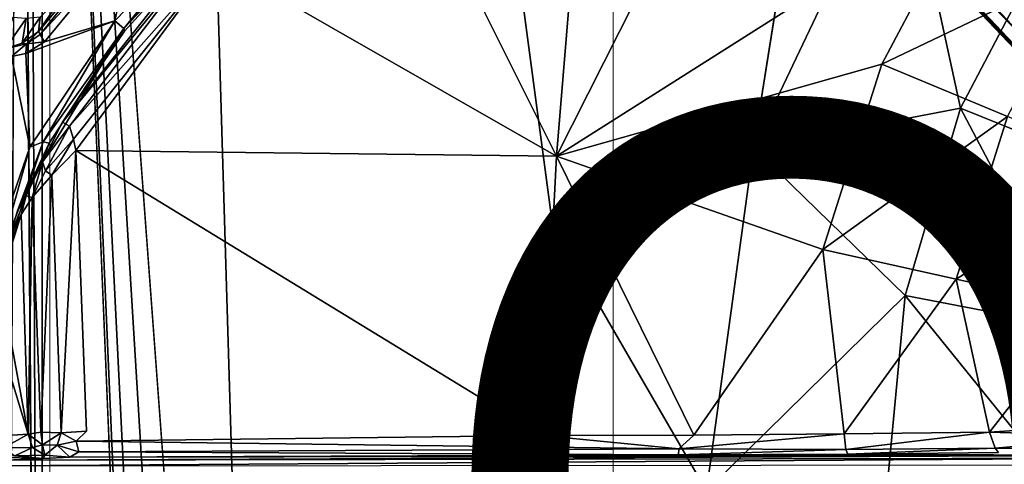
# Model space of a CAD drawing. Units: inches. Extents: x -14.2 to 15.7, y -14 to 14.4.
# Drawn here: x -5 to -2.4, y 0.1 to 1.2 of the extents above; entities that cross this region are included whole.
import ezdxf

# ---------------------------------------------------------------- set-up
doc = ezdxf.new("R2010")
doc.units = ezdxf.units.IN
doc.header["$MEASUREMENT"] = 0
doc.layers.add('SEAT-BASEMETAL', color=5, linetype='Continuous')
doc.layers.add('SEAT-OTHER', color=7, linetype='Continuous')
doc.layers.add('SEAT-CUSHIONFABRIC', color=5, linetype='Continuous', lineweight=9)
doc.layers.add('SEAT-SEATFABRIC', color=5, linetype='Continuous', lineweight=9)
doc.styles.get("Standard").update_dxf_attribs({"font": 'arial.ttf'})

msp = doc.modelspace()

# ---------------------------------------------------------------- linework, layer by layer
at = {"layer": 'SEAT-BASEMETAL'}
for points in [[(-2.2848, 1.0475, 4.9401), (-11.5343, 10.7644, 1.8666), (-11.2302, 10.4404, 1.9341)], [(-2.2402, 1.0091, 4.9894), (-11.2308, 10.4814, 2.0137), (-11.5343, 10.7644, 1.8666)], [(-2.2858, 1.0539, 4.968), (-11.5343, 10.7644, 1.8666), (-2.2848, 1.0475, 4.9401)], [(-2.2402, 1.0091, 4.9894), (-11.5343, 10.7644, 1.8666), (-2.2848, 1.0475, 4.9401)], [(-2.2848, 1.0475, 4.9401), (-11.5343, 10.7644, 1.8666), (-2.2858, 1.0539, 4.968)], [(-11.2308, 10.4814, 2.0137), (-2.2613, 1.076, 5.0191), (-11.438, 10.7684, 1.9573)], [(-2.1421, 1.186, 5.1002), (-11.0497, 10.6547, 2.1049), (-11.438, 10.7684, 1.9573)], [(-2.1421, 1.186, 5.1002), (-11.438, 10.7684, 1.9573), (-2.2613, 1.076, 5.0191)], [(-11.172, 10.6404, 1.2029), (-2.14, 1.1882, 3.6113), (-11.2384, 10.6254, 1.3011)], [(-11.172, 10.6404, 1.2029), (-2.2427, 1.3833, 3.3959), (-2.14, 1.1882, 3.6113)], [(-1.9125, 1.4177, 5.2022), (-11.0497, 10.6547, 2.1049), (-2.1421, 1.186, 5.1002)], [(-11.2384, 10.6254, 1.3011), (-2.203, 1.0157, 4.3989), (-11.3431, 10.6207, 1.5102)], [(-11.3431, 10.6207, 1.5102), (-2.2848, 1.0475, 4.9401), (-11.2302, 10.4404, 1.9341)], [(-11.3431, 10.6207, 1.5102), (-2.2674, 1.0391, 4.7343), (-2.2848, 1.0475, 4.9401)], [(-11.3431, 10.6207, 1.5102), (-2.203, 1.0157, 4.3989), (-2.2674, 1.0391, 4.7343)], [(-11.2384, 10.6254, 1.3011), (-2.14, 1.1882, 3.6113), (-2.203, 1.0157, 4.3989)], [(-11.2308, 10.4814, 2.0137), (-2.2402, 1.0091, 4.9894), (-2.2613, 1.076, 5.0191)], [(-1.755, 0.9875, 3.2933), (-6.5303, 6.0119, 2.0841), (-1.9666, 1.3935, 2.9998)], [(-2.2427, 1.3833, 3.3959), (-6.5303, 6.0119, 2.0841), (-1.755, 0.9875, 3.2933)], [(-5.0933, -4.5007, 11.5108), (-5.1375, 4.4521, 11.5176), (-5.0461, 4.3436, 11.4242)], [(-5.0244, 4.4645, 11.4161), (-4.9854, -4.5117, 11.4152), (-5.0461, 4.3436, 11.4242)], [(-4.9875, 4.4234, 11.4034), (-4.9854, -4.5117, 11.4152), (-5.0244, 4.4645, 11.4161)], [(-4.9875, 4.4234, 11.4034), (-4.5576, -4.2161, 11.4188), (-4.6091, -4.3068, 11.4157)], [(-4.9875, 4.4234, 11.4034), (-4.3558, -4.0862, 11.4249), (-4.4657, -4.129, 11.422)], [(-4.9875, 4.4234, 11.4034), (-4.4657, -4.129, 11.422), (-4.5576, -4.2161, 11.4188)], [(-4.9875, 4.4234, 11.4034), (-4.6091, -4.3068, 11.4157), (-4.6195, -4.4253, 11.4152)], [(-2.8698, 2.2754, 11.4766), (-2.6944, 1.7271, 11.4699), (-3.0891, 0.8962, 11.4555)], [(-2.5031, 1.5792, 11.6044), (-2.9828, 2.1249, 11.6312), (-3.6149, 0.8744, 11.6079)], [(-3.5249, 1.962, 11.6136), (-3.6149, 0.8744, 11.6079), (-2.9828, 2.1249, 11.6312)], [(-3.6149, 0.8744, 11.6079), (-3.5249, 1.962, 11.6136), (-4.0444, 1.7342, 11.596)], [(-3.6149, 0.8744, 11.6079), (-4.0444, 1.7342, 11.596), (-4.5241, 1.3958, 11.579)], [(-2.6944, 1.7271, 11.4699), (-2.5369, 1.0026, 11.3853), (-3.0891, 0.8962, 11.4555)], [(-2.5369, 1.0026, 11.3853), (-2.6944, 1.7271, 11.4699), (-2.2945, 1.4641, 11.3944)], [(-2.5031, 1.5792, 11.6044), (-3.6149, 0.8744, 11.6079), (-2.7466, 1.1202, 11.5956)], [(-2.7466, 1.1202, 11.5956), (-2.199, 1.3821, 11.5209), (-2.5031, 1.5792, 11.6044)], [(-4.7691, 1.2151, 11.8542), (-4.5387, 1.4985, 11.8883), (-4.7931, 1.2352, 11.8808)], [(-4.5387, 1.4985, 11.8883), (-4.7691, 1.2151, 11.8542), (-4.5243, 1.4758, 11.859)], [(-4.7589, 1.4922, 11.8561), (-4.9182, 1.3213, 11.6683), (-4.9966, 1.2066, 11.8411)], [(-4.9917, 1.1992, 11.8596), (-4.7589, 1.4922, 11.8561), (-4.9966, 1.2066, 11.8411)], [(-4.9917, 1.1992, 11.8596), (-4.7404, 1.4707, 11.8823), (-4.7589, 1.4922, 11.8561)], [(-4.7691, 1.2151, 11.8542), (-4.5629, 1.4321, 11.6404), (-4.5243, 1.4758, 11.859)], [(-4.9804, 1.1793, 11.874), (-4.7404, 1.4707, 11.8823), (-4.9917, 1.1992, 11.8596)], [(-4.7931, 1.2352, 11.8808), (-4.7404, 1.4707, 11.8823), (-4.9804, 1.1793, 11.874)], [(-2.2945, 1.4641, 11.3944), (-2.1046, 0.8285, 11.1873), (-2.5369, 1.0026, 11.3853)], [(-4.5629, 1.4321, 11.6404), (-4.7672, 1.2083, 11.6473), (-4.9327, 0.9648, 11.6357)], [(-4.5629, 1.4321, 11.6404), (-4.9327, 0.9648, 11.6357), (-4.5535, 1.426, 11.6121)], [(-4.5535, 1.426, 11.6121), (-4.9327, 0.9648, 11.6357), (-4.9139, 0.9546, 11.5902)], [(-4.5535, 1.426, 11.6121), (-4.9139, 0.9546, 11.5902), (-4.5241, 1.3958, 11.579)], [(-4.7691, 1.2151, 11.8542), (-4.7672, 1.2083, 11.6473), (-4.5629, 1.4321, 11.6404)], [(-4.5241, 1.3958, 11.579), (-4.9139, 0.9546, 11.5902), (-4.9032, 0.9195, 11.5704)], [(-4.5241, 1.3958, 11.579), (-4.9032, 0.9195, 11.5704), (-4.8969, 0.8892, 11.5652)], [(-3.6149, 0.8744, 11.6079), (-4.5241, 1.3958, 11.579), (-4.8969, 0.8892, 11.5652)], [(-2.199, 1.3821, 11.5209), (-2.7466, 1.1202, 11.5956), (-2.4115, 0.98, 11.5128)], [(-4.9915, 1.2453, 11.7436), (-4.9966, 1.2066, 11.8411), (-4.9182, 1.3213, 11.6683)], [(-5.029, 1.2418, 11.7414), (-5.0661, 1.2444, 11.755), (-5.0854, 1.1603, 11.8791)], [(-5.029, 1.2418, 11.7414), (-5.0854, 1.1603, 11.8791), (-5.0401, 1.1755, 11.8551)], [(-4.9966, 1.2066, 11.8411), (-4.9915, 1.2453, 11.7436), (-5.0401, 1.1755, 11.8551)], [(-4.9915, 1.2453, 11.7436), (-5.029, 1.2418, 11.7414), (-5.0401, 1.1755, 11.8551)], [(-4.7931, 1.2352, 11.8808), (-5.0301, 1.148, 11.8737), (-5.0192, 0.8987, 11.8739)], [(-4.7931, 1.2352, 11.8808), (-4.9804, 1.1793, 11.874), (-5.0301, 1.148, 11.8737)], [(-4.7931, 1.2352, 11.8808), (-5.0192, 0.8987, 11.8739), (-4.9838, 0.9129, 11.8651)], [(-4.7931, 1.2352, 11.8808), (-4.9838, 0.9129, 11.8651), (-4.7691, 1.2151, 11.8542)], [(-4.9679, 0.9088, 11.843), (-4.9857, 0.8594, 11.6323), (-4.7691, 1.2151, 11.8542)], [(-4.7691, 1.2151, 11.8542), (-4.9857, 0.8594, 11.6323), (-4.9327, 0.9648, 11.6357)], [(-4.7691, 1.2151, 11.8542), (-4.9838, 0.9129, 11.8651), (-4.9679, 0.9088, 11.843)], [(-4.7691, 1.2151, 11.8542), (-4.9327, 0.9648, 11.6357), (-4.7672, 1.2083, 11.6473)], [(-4.9966, 1.2066, 11.8411), (-5.0401, 1.1755, 11.8551), (-5.0284, 1.1738, 11.8615)], [(-4.9917, 1.1992, 11.8596), (-4.9966, 1.2066, 11.8411), (-5.0284, 1.1738, 11.8615)], [(-4.9804, 1.1793, 11.874), (-4.9917, 1.1992, 11.8596), (-5.0284, 1.1738, 11.8615)], [(-5.0401, 1.1755, 11.8551), (-5.0854, 1.1603, 11.8791), (-5.0284, 1.1738, 11.8615)], [(-5.0685, 1.1399, 11.8827), (-5.0284, 1.1738, 11.8615), (-5.0854, 1.1603, 11.8791)], [(-5.0284, 1.1738, 11.8615), (-5.0685, 1.1399, 11.8827), (-5.0301, 1.148, 11.8737)], [(-5.0301, 1.148, 11.8737), (-4.9804, 1.1793, 11.874), (-5.0284, 1.1738, 11.8615)], [(-5.0685, 1.1399, 11.8827), (-5.0914, 0.6897, 11.8939), (-5.0192, 0.8987, 11.8739)], [(-5.0685, 1.1399, 11.8827), (-5.0192, 0.8987, 11.8739), (-5.0301, 1.148, 11.8737)], [(-2.7466, 1.1202, 11.5956), (-3.6149, 0.8744, 11.6079), (-2.9038, 0.6251, 11.5899)], [(-2.9038, 0.6251, 11.5899), (-2.4115, 0.98, 11.5128), (-2.7466, 1.1202, 11.5956)], [(-2.6848, 0.5028, 11.3798), (-3.0891, 0.8962, 11.4555), (-2.5369, 1.0026, 11.3853)], [(-2.5369, 1.0026, 11.3853), (-2.2263, 0.415, 11.1821), (-2.6848, 0.5028, 11.3798)], [(-2.2263, 0.415, 11.1821), (-2.5369, 1.0026, 11.3853), (-2.1046, 0.8285, 11.1873)], [(-2.4115, 0.98, 11.5128), (-2.9038, 0.6251, 11.5899), (-2.5486, 0.5465, 11.5076)], [(-2.5486, 0.5465, 11.5076), (-2.0828, 0.8435, 11.3603), (-2.4115, 0.98, 11.5128)], [(-4.9327, 0.9648, 11.6357), (-4.9857, 0.8594, 11.6323), (-4.9139, 0.9546, 11.5902)], [(-4.9139, 0.9546, 11.5902), (-4.9857, 0.8594, 11.6323), (-4.9776, 0.8353, 11.6035)], [(-4.9139, 0.9546, 11.5902), (-4.9776, 0.8353, 11.6035), (-4.9032, 0.9195, 11.5704)], [(-4.9607, 0.8241, 11.5877), (-4.9032, 0.9195, 11.5704), (-4.9776, 0.8353, 11.6035)], [(-4.9607, 0.8241, 11.5877), (-4.8969, 0.8892, 11.5652), (-4.9032, 0.9195, 11.5704)], [(-5.1132, 0.5269, 11.9007), (-4.9838, 0.9129, 11.8651), (-5.1185, 0.5483, 11.9142)], [(-5.1185, 0.5483, 11.9142), (-4.9838, 0.9129, 11.8651), (-5.0192, 0.8987, 11.8739)], [(-5.1185, 0.5483, 11.9142), (-5.0192, 0.8987, 11.8739), (-5.0914, 0.6897, 11.8939)], [(-5.052, 0.7287, 11.8609), (-4.9838, 0.9129, 11.8651), (-5.1132, 0.5269, 11.9007)], [(-4.9838, 0.9129, 11.8651), (-5.052, 0.7287, 11.8609), (-4.9679, 0.9088, 11.843)], [(-5.052, 0.7287, 11.8609), (-5.0292, 0.7684, 11.6703), (-4.9679, 0.9088, 11.843)], [(-4.9679, 0.9088, 11.843), (-5.0292, 0.7684, 11.6703), (-4.9857, 0.8594, 11.6323)], [(-3.6251, 0.6914, 11.45), (-3.0891, 0.8962, 11.4555), (-3.2141, -0.0181, 11.4514)], [(-3.2141, -0.0181, 11.4514), (-3.0891, 0.8962, 11.4555), (-2.6848, 0.5028, 11.3798)], [(-4.9607, 0.8241, 11.5877), (-4.9355, 0.1367, 11.5768), (-4.8969, 0.8892, 11.5652)], [(-4.8969, 0.8892, 11.5652), (-4.9355, 0.1367, 11.5768), (-4.8685, 0.1408, 11.5645)], [(-3.6149, 0.8744, 11.6079), (-4.8969, 0.8892, 11.5652), (-3.6531, 0.1288, 11.6087)], [(-3.2479, 0.1299, 11.6131), (-3.6149, 0.8744, 11.6079), (-3.6531, 0.1288, 11.6087)], [(-2.9038, 0.6251, 11.5899), (-3.6149, 0.8744, 11.6079), (-3.2479, 0.1299, 11.6131)], [(-5.0131, 0.7637, 11.6288), (-4.9857, 0.8594, 11.6323), (-5.0292, 0.7684, 11.6703)], [(-4.9857, 0.8594, 11.6323), (-5.0131, 0.7637, 11.6288), (-4.9776, 0.8353, 11.6035)], [(-2.0828, 0.8435, 11.3603), (-2.5486, 0.5465, 11.5076), (-2.2004, 0.47, 11.3553)], [(-5.0131, 0.7637, 11.6288), (-4.9607, 0.8241, 11.5877), (-4.9776, 0.8353, 11.6035)], [(-4.9897, 0.1379, 11.609), (-4.9607, 0.8241, 11.5877), (-5.0131, 0.7637, 11.6288)], [(-4.9355, 0.1367, 11.5768), (-4.9607, 0.8241, 11.5877), (-4.9897, 0.1379, 11.609)], [(-5.052, 0.7287, 11.8609), (-5.0763, 0.6483, 11.7439), (-5.0292, 0.7684, 11.6703)], [(-5.0292, 0.7684, 11.6703), (-5.0763, 0.6483, 11.7439), (-5.0428, 0.7184, 11.6699)], [(-5.0131, 0.7637, 11.6288), (-5.0292, 0.7684, 11.6703), (-5.0428, 0.7184, 11.6699)], [(-5.0243, 0.1328, 11.6466), (-5.0131, 0.7637, 11.6288), (-5.0428, 0.7184, 11.6699)], [(-4.9897, 0.1379, 11.609), (-5.0131, 0.7637, 11.6288), (-5.0243, 0.1328, 11.6466)], [(-5.0763, 0.6483, 11.7439), (-5.1067, 0.5412, 11.7991), (-5.0428, 0.7184, 11.6699)], [(-5.099, 0.5387, 11.7731), (-5.0428, 0.7184, 11.6699), (-5.1067, 0.5412, 11.7991)], [(-5.099, 0.5387, 11.7731), (-5.0243, 0.1328, 11.6466), (-5.0428, 0.7184, 11.6699)], [(-2.9038, 0.6251, 11.5899), (-3.2479, 0.1299, 11.6131), (-2.847, 0.1338, 11.5694)], [(-2.9038, 0.6251, 11.5899), (-2.847, 0.1338, 11.5694), (-2.5486, 0.5465, 11.5076)], [(-5.121, 0.4492, 11.8343), (-5.0243, 0.1328, 11.6466), (-5.099, 0.5387, 11.7731)], [(-2.5486, 0.5465, 11.5076), (-2.847, 0.1338, 11.5694), (-2.4595, 0.1382, 11.4554)], [(-2.5486, 0.5465, 11.5076), (-2.4595, 0.1382, 11.4554), (-2.2004, 0.47, 11.3553)], [(-3.2141, -0.0181, 11.4514), (-2.6848, 0.5028, 11.3798), (-2.7335, -0.016, 11.3779)], [(-2.7335, -0.016, 11.3779), (-2.6848, 0.5028, 11.3798), (-2.2664, -0.014, 11.1804)], [(-2.2664, -0.014, 11.1804), (-2.6848, 0.5028, 11.3798), (-2.2263, 0.415, 11.1821)], [(-5.121, 0.4492, 11.8343), (-5.1107, 0.1272, 11.8088), (-5.0243, 0.1328, 11.6466)], [(-2.2004, 0.47, 11.3553), (-2.4595, 0.1382, 11.4554), (-2.0994, 0.162, 11.2674)], [(-2.4595, 0.1382, 11.4554), (-2.0913, 0.1262, 11.2745), (-2.0994, 0.162, 11.2674)], [(-5.1107, 0.1272, 11.8088), (-5.0889, 0.0967, 11.7923), (-5.0243, 0.1328, 11.6466)], [(-5.0243, 0.1328, 11.6466), (-5.0889, 0.0967, 11.7923), (-5.012, 0.097, 11.6571)], [(-4.9897, 0.1379, 11.609), (-5.0243, 0.1328, 11.6466), (-4.9855, 0.1047, 11.6199)], [(-4.9855, 0.1047, 11.6199), (-5.0243, 0.1328, 11.6466), (-5.012, 0.097, 11.6571)], [(-4.9855, 0.1047, 11.6199), (-4.9355, 0.1367, 11.5768), (-4.9897, 0.1379, 11.609)], [(-4.9355, 0.1367, 11.5768), (-4.9855, 0.1047, 11.6199), (-4.9463, 0.1034, 11.5953)], [(-4.9463, 0.1034, 11.5953), (-4.8962, 0.1137, 11.5729), (-4.9355, 0.1367, 11.5768)], [(-4.8685, 0.1408, 11.5645), (-4.9355, 0.1367, 11.5768), (-4.8962, 0.1137, 11.5729)], [(-3.2879, 0.0932, 11.6425), (-2.847, 0.1338, 11.5694), (-3.2479, 0.1299, 11.6131)], [(-2.847, 0.1338, 11.5694), (-3.2879, 0.0932, 11.6425), (-2.8428, 0.0916, 11.601)], [(-2.8428, 0.0916, 11.601), (-2.4595, 0.1382, 11.4554), (-2.847, 0.1338, 11.5694)], [(-2.4595, 0.1382, 11.4554), (-2.8428, 0.0916, 11.601), (-2.4442, 0.0953, 11.4847)], [(-2.4442, 0.0953, 11.4847), (-2.0913, 0.1262, 11.2745), (-2.4595, 0.1382, 11.4554)], [(-4.8962, 0.1137, 11.5729), (-4.9463, 0.1034, 11.5953), (-4.889, 0.0853, 11.5954)], [(-4.8962, 0.1137, 11.5729), (-3.2879, 0.0932, 11.6425), (-3.6531, 0.1288, 11.6087)], [(-4.889, 0.0853, 11.5954), (-3.2879, 0.0932, 11.6425), (-4.8962, 0.1137, 11.5729)], [(-3.2479, 0.1299, 11.6131), (-3.6531, 0.1288, 11.6087), (-3.2879, 0.0932, 11.6425)], [(-2.4442, 0.0953, 11.4847), (-2.0717, 0.091, 11.3106), (-2.0913, 0.1262, 11.2745)], [(-5.0889, 0.0967, 11.7923), (-5.0595, 0.0749, 11.7882), (-5.012, 0.097, 11.6571)], [(-5.012, 0.097, 11.6571), (-5.0595, 0.0749, 11.7882), (-4.9792, 0.0767, 11.6545)], [(-4.9855, 0.1047, 11.6199), (-5.012, 0.097, 11.6571), (-4.9792, 0.0767, 11.6545)], [(-4.9792, 0.0767, 11.6545), (-4.9463, 0.1034, 11.5953), (-4.9855, 0.1047, 11.6199)], [(-4.9463, 0.1034, 11.5953), (-4.9792, 0.0767, 11.6545), (-4.9131, 0.071, 11.626)], [(-4.9131, 0.071, 11.626), (-4.889, 0.0853, 11.5954), (-4.9463, 0.1034, 11.5953)], [(-4.9131, 0.071, 11.626), (-3.2893, 0.0777, 11.6727), (-4.889, 0.0853, 11.5954)], [(-4.889, 0.0853, 11.5954), (-3.2893, 0.0777, 11.6727), (-3.2879, 0.0932, 11.6425)], [(-3.2893, 0.0777, 11.6727), (-2.8428, 0.0916, 11.601), (-3.2879, 0.0932, 11.6425)], [(-2.8428, 0.0916, 11.601), (-3.2893, 0.0777, 11.6727), (-2.8369, 0.0797, 11.6329)], [(-2.0594, 0.076, 12.0151), (-2.8369, 0.0797, 11.6329), (-3.2893, 0.0777, 11.6727)], [(-2.8369, 0.0797, 11.6329), (-2.4442, 0.0953, 11.4847), (-2.8428, 0.0916, 11.601)], [(-2.4442, 0.0953, 11.4847), (-2.8369, 0.0797, 11.6329), (-2.4355, 0.0838, 11.5153)], [(-4.9848, 0.0681, 11.6957), (-5.0595, 0.0749, 11.7882), (-5.1111, 0.0712, 11.9288)], [(-5.0816, 0.0631, 11.9193), (-4.9848, 0.0681, 11.6957), (-5.1111, 0.0712, 11.9288)], [(-5.0967, 0.0486, 11.9406), (-2.0544, 0.069, 12.0354), (-5.0816, 0.0631, 11.9193)], [(-5.0967, 0.0486, 11.9406), (-2.0559, 0.0509, 12.0511), (-2.0544, 0.069, 12.0354)], [(-5.0816, 0.0631, 11.9193), (-2.0544, 0.069, 12.0354), (-2.0594, 0.076, 12.0151)], [(-5.0595, 0.0749, 11.7882), (-4.9848, 0.0681, 11.6957), (-4.9792, 0.0767, 11.6545)], [(-4.9848, 0.0681, 11.6957), (-4.9131, 0.071, 11.626), (-4.9792, 0.0767, 11.6545)], [(-2.0594, 0.076, 12.0151), (-3.2893, 0.0777, 11.6727), (-4.9131, 0.071, 11.626)]]:
    msp.add_3dface(points, dxfattribs=at)
for points, invisible_edges in [([(-4.9875, 4.4234, 11.4034), (-4.6195, -4.4253, 11.4152), (-4.9484, -4.4753, 11.4036)], 12), ([(-4.6569, 4.3147, 11.4153), (-4.3558, -4.0862, 11.4249), (-4.9875, 4.4234, 11.4034)], 1), ([(-4.9875, 4.4234, 11.4034), (-4.9484, -4.4753, 11.4036), (-4.9854, -4.5117, 11.4152)], 1), ([(-5.0933, -4.5007, 11.5108), (-5.0461, 4.3436, 11.4242), (-5.0086, -4.3962, 11.4242)], 2), ([(-5.0461, 4.3436, 11.4242), (-4.9854, -4.5117, 11.4152), (-5.0086, -4.3962, 11.4242)], 12), ([(-4.6044, 4.1845, 11.4184), (-4.3558, -4.0862, 11.4249), (-4.6569, 4.3147, 11.4153)], 2), ([(-4.5173, 4.0926, 11.4215), (-4.3558, -4.0862, 11.4249), (-4.6044, 4.1845, 11.4184)], 1), ([(-4.0861, 4.1537, 11.4348), (-3.4381, -1.3964, 11.4562), (-4.2741, -4.0819, 11.4283)], 15), ([(-4.0861, 4.1537, 11.4348), (-4.2741, -4.0819, 11.4283), (-4.1937, 4.0693, 11.4321)], 15), ([(-4.0861, 4.1537, 11.4348), (-3.6251, 0.6914, 11.45), (-3.4381, -1.3964, 11.4562)], 14), ([(-3.6251, 0.6914, 11.45), (-4.0861, 4.1537, 11.4348), (-2.8698, 2.2754, 11.4766)], 14), ([(-4.4267, 4.041, 11.4233), (-4.3558, -4.0862, 11.4249), (-4.5173, 4.0926, 11.4215)], 15), ([(-4.1937, 4.0693, 11.4321), (-4.2741, -4.0819, 11.4283), (-4.3082, 4.0305, 11.4273)], 15), ([(-4.3082, 4.0305, 11.4273), (-4.3558, -4.0862, 11.4249), (-4.4267, 4.041, 11.4233)], 3), ([(-4.3082, 4.0305, 11.4273), (-4.2741, -4.0819, 11.4283), (-4.3558, -4.0862, 11.4249)], 13), ([(-2.8698, 2.2754, 11.4766), (-3.0891, 0.8962, 11.4555), (-3.6251, 0.6914, 11.45)], 12), ([(-4.5387, 1.4985, 11.8883), (-4.7404, 1.4707, 11.8823), (-4.7931, 1.2352, 11.8808)], 1), ([(-3.6531, 0.1288, 11.6087), (-4.8969, 0.8892, 11.5652), (-4.8685, 0.1408, 11.5645)], 12), ([(-3.2141, -0.0181, 11.4514), (-3.4381, -1.3964, 11.4562), (-3.6251, 0.6914, 11.45)], 2), ([(-4.8962, 0.1137, 11.5729), (-3.6531, 0.1288, 11.6087), (-4.8685, 0.1408, 11.5645)], 2), ([(-2.8369, 0.0797, 11.6329), (-2.0594, 0.076, 12.0151), (-2.4355, 0.0838, 11.5153)], 2), ([(-2.4355, 0.0838, 11.5153), (-2.0717, 0.091, 11.3106), (-2.4442, 0.0953, 11.4847)], 1), ([(-2.4355, 0.0838, 11.5153), (-2.0594, 0.076, 12.0151), (-2.0717, 0.091, 11.3106)], 13), ([(-2.0594, 0.076, 12.0151), (-4.9848, 0.0681, 11.6957), (-5.0816, 0.0631, 11.9193)], 1), ([(-2.0594, 0.076, 12.0151), (-4.9131, 0.071, 11.626), (-4.9848, 0.0681, 11.6957)], 12)]:
    msp.add_3dface(points, dxfattribs=dict(at, invisible_edges=invisible_edges))
at = {"layer": 'SEAT-CUSHIONFABRIC'}
for points in [[(-8.6165, 12.1939, 18.1738), (-4.9664, 12.1939, 13.9748), (-4.9664, -11.8191, 13.9748), (-8.6165, -11.8191, 18.1738)], [(-3.4631, -11.4254, 15.1492), (-3.4631, 11.8002, 15.1492), (-7.8473, 11.8002, 25.591), (-7.8473, -11.4254, 25.591)], [(-7.5278, 7.234, 12.7347), (14.9921, 7.234, 13.5211), (14.9921, -6.8632, 13.5211), (-7.5278, -6.8632, 12.7347)]]:
    msp.add_3dface(points, dxfattribs=at)
for points, invisible_edges in [([(-4.9664, 12.1939, 13.9748), (-3.4631, 12.1939, 15.1492), (-3.4631, 11.8002, 15.1492), (-4.9664, -11.8191, 13.9748)], 4), ([(4.6554, -11.7431, 17.832), (4.6557, 12.1152, 17.832), (-7.6907, 12.1152, 17.4009)], 12), ([(-7.6907, 12.1152, 17.4009), (-7.6907, -11.7431, 17.4009), (4.6554, -11.7431, 17.832)], 12), ([(-3.4631, -11.4254, 15.1492), (-3.4631, -11.8191, 15.1492), (-4.9664, -11.8191, 13.9748), (-3.4631, 11.8002, 15.1492)], 4)]:
    msp.add_3dface(points, dxfattribs=dict(at, invisible_edges=invisible_edges))
at = {"layer": 'SEAT-SEATFABRIC'}
for points in [[(14.9862, 7.2727, 13.5174), (-9.4133, 7.2727, 12.6654), (-9.4133, -6.9006, 12.6654), (14.9862, -6.9006, 13.5174)], [(-10.1105, 7.0364, 11.6562), (15.0205, 7.0364, 12.5338), (15.0205, -6.625, 12.5338), (-10.1105, -6.625, 11.6562)]]:
    msp.add_3dface(points, dxfattribs=at)

# ---------------------------------------------------------------- texts
at = {"layer": 'SEAT-OTHER'}
msp.add_attdef('OTHER', (-4, -1), '', height=2, dxfattribs=at)

doc.saveas('drawing.dxf')
